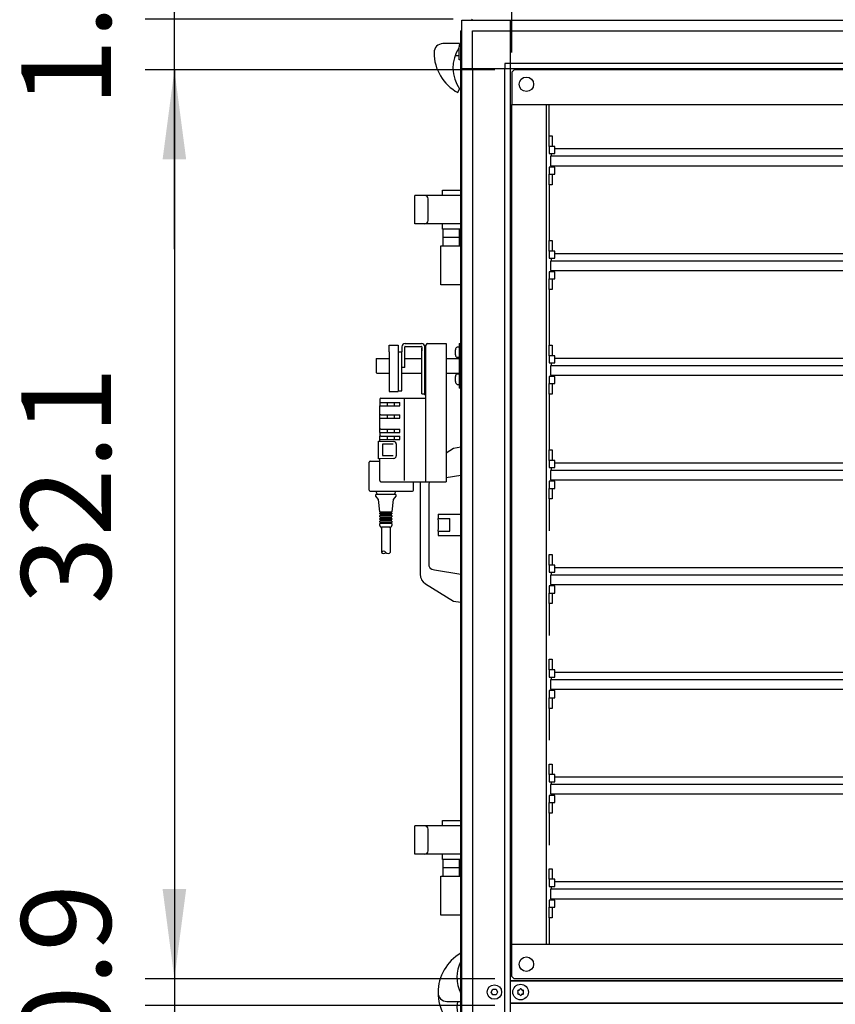
# Model space of a CAD drawing. Units: centimetres. Extents: x -2855 to -1254, y -1264 to -211.
# Drawn here: x -2684 to -2611, y -463 to -375 of the extents above; entities that cross this region are included whole.
import ezdxf

# ---------------------------------------------------------------- set-up
doc = ezdxf.new("R2010")
doc.units = ezdxf.units.CM
doc.layers.add('1', color=7, linetype='Continuous')
doc.styles.add('CONVERTER_19', font='txt.shx', dxfattribs={"width": 0.9})
doc.dimstyles.new('ME10_DIM_31', dxfattribs={"dimtxt": 8.050008, "dimasz": 8.050008, "dimexe": 2.625003, "dimexo": 1.750002, "dimgap": 3.150003, "dimtad": 1, "dimdec": 1, "dimlfac": 0.393701, "dimdsep": 46, "dimtxsty": 'CONVERTER_19', "dimsah": 1, "dimcen": 0.09, "dimclrd": 6, "dimclre": 6, "dimclrt": 3, "dimadec": 0, "dimazin": 0, "dimtfac": 1, "dimtdec": 4, "dimtix": 1, "dimtmove": 0, "dimatfit": 3, "dimfxl": 1, "dimtolj": 1, "dimtzin": 0, "dimarcsym": 0})
doc.dimstyles.new('ME10_DIM_32', dxfattribs={"dimtxt": 8.050008, "dimasz": 8.050008, "dimexe": 2.625003, "dimexo": 1.750002, "dimgap": 3.150003, "dimtad": 1, "dimdec": 1, "dimlfac": 0.393701, "dimdsep": 46, "dimtxsty": 'CONVERTER_19', "dimsah": 1, "dimcen": 0.09, "dimclrd": 6, "dimclre": 6, "dimclrt": 3, "dimadec": 0, "dimazin": 0, "dimtfac": 1, "dimtdec": 4, "dimtix": 1, "dimtmove": 0, "dimatfit": 3, "dimfxl": 1, "dimtolj": 1, "dimtzin": 0, "dimarcsym": 0})
doc.dimstyles.new('ME10_DIM_42', dxfattribs={"dimtxt": 8.050008, "dimasz": 8.050008, "dimexe": 2.625003, "dimexo": 1.750002, "dimgap": 3.150003, "dimtad": 1, "dimdec": 1, "dimlfac": 0.393701, "dimdsep": 46, "dimtxsty": 'CONVERTER_19', "dimsah": 1, "dimcen": 0.09, "dimclrd": 6, "dimclre": 6, "dimclrt": 3, "dimadec": 0, "dimazin": 0, "dimtfac": 1, "dimtdec": 4, "dimtix": 1, "dimtmove": 0, "dimatfit": 3, "dimfxl": 1, "dimtolj": 1, "dimtzin": 0, "dimarcsym": 0})
doc.dimstyles.new('ME10_DIM_43', dxfattribs={"dimtxt": 8.050008, "dimasz": 8.050008, "dimexe": 2.625003, "dimexo": 1.750002, "dimgap": 3.150003, "dimtad": 1, "dimdec": 1, "dimlfac": 0.393701, "dimdsep": 46, "dimtxsty": 'CONVERTER_19', "dimsah": 1, "dimcen": 0.09, "dimclrd": 6, "dimclre": 6, "dimclrt": 3, "dimadec": 0, "dimazin": 0, "dimtfac": 1, "dimtdec": 4, "dimtix": 1, "dimtmove": 0, "dimatfit": 3, "dimfxl": 1, "dimtolj": 1, "dimtzin": 0, "dimarcsym": 0})
doc.dimstyles.new('ME10_DIM_45', dxfattribs={"dimtxt": 8.050008, "dimasz": 8.050008, "dimexe": 2.625003, "dimexo": 1.750002, "dimgap": 3.150003, "dimtad": 1, "dimdec": 1, "dimlfac": 0.393701, "dimdsep": 46, "dimtxsty": 'CONVERTER_19', "dimsah": 1, "dimcen": 0.09, "dimclrd": 6, "dimclre": 6, "dimclrt": 3, "dimadec": 0, "dimazin": 0, "dimtfac": 1, "dimtdec": 4, "dimtix": 1, "dimtmove": 0, "dimatfit": 3, "dimfxl": 1, "dimtolj": 1, "dimtzin": 0, "dimarcsym": 0})

# ---------------------------------------------------------------- blocks, each defined once
blk = doc.blocks.new('*D24')
at = {"layer": '1', "color": 6, "linetype": 'Continuous'}
for p, q in [((-2644.575, -374.27), (-2644.575, -335.301)), ((-2639.975, -377.966), (-2639.975, -335.301)), ((-2644.575, -337.926), (-2660.675, -337.926)), ((-2639.975, -337.926), (-2644.575, -337.926)), ((-2623.875, -337.926), (-2639.975, -337.926))]:
    blk.add_line(p, q, dxfattribs=at)
at = {"layer": '1', "color": 6}
for points in [[(-2652.625, -338.986), (-2652.625, -336.866), (-2644.575, -337.926)], [(-2631.925, -336.866), (-2631.925, -338.986), (-2639.975, -337.926)]]:
    blk.add_solid(points, dxfattribs=at)
at = {"layer": '1', "color": 3, "insert": (-2647.858, -334.735), "char_height": 8.05, "attachment_point": 7, "rotation": 0.00014, "line_spacing_factor": 0.454545, "style": 'CONVERTER_19'}
blk.add_mtext('1.8', dxfattribs=at)
blk = doc.blocks.new('*D25')
at = {"layer": '1', "color": 6, "linetype": 'Continuous'}
for p, q in [((-2639.975, -377.966), (-2639.975, -335.301)), ((-2562.375, -377.966), (-2562.375, -335.301)), ((-2639.975, -337.926), (-2562.375, -337.926))]:
    blk.add_line(p, q, dxfattribs=at)
at = {"layer": '1', "color": 6}
for points in [[(-2631.925, -336.866), (-2631.925, -338.986), (-2639.975, -337.926)], [(-2570.425, -338.986), (-2570.425, -336.866), (-2562.375, -337.926)]]:
    blk.add_solid(points, dxfattribs=at)
at = {"layer": '1', "color": 3, "insert": (-2609.021, -334.735), "char_height": 8.05, "attachment_point": 7, "rotation": 0.00014, "line_spacing_factor": 0.454545, "style": 'CONVERTER_19'}
blk.add_mtext('30.6', dxfattribs=at)
blk = doc.blocks.new('*D35')
at = {"layer": '1', "color": 6, "linetype": 'Continuous'}
for p, q in [((-2670.3, -445.016), (-2670.3, -461.116)), ((-2641.525, -461.116), (-2672.925, -461.116)), ((-2670.3, -461.116), (-2670.3, -463.516)), ((-2641.525, -463.516), (-2672.925, -463.516)), ((-2670.3, -463.516), (-2670.3, -479.616))]:
    blk.add_line(p, q, dxfattribs=at)
at = {"layer": '1', "color": 6}
for points in [[(-2671.36, -453.066), (-2669.24, -453.066), (-2670.3, -461.116)], [(-2669.24, -471.566), (-2671.36, -471.566), (-2670.3, -463.516)]]:
    blk.add_solid(points, dxfattribs=at)
at = {"layer": '1', "color": 3, "insert": (-2673.491, -467.843), "char_height": 8.05, "attachment_point": 7, "rotation": 90, "line_spacing_factor": 0.454545, "style": 'CONVERTER_19'}
blk.add_mtext('0.9', dxfattribs=at)
blk = doc.blocks.new('*D36')
at = {"layer": '1', "color": 6, "linetype": 'Continuous'}
for p, q in [((-2670.3, -374.966), (-2670.3, -358.866)), ((-2645.27, -374.966), (-2672.925, -374.966)), ((-2670.3, -379.516), (-2670.3, -374.966)), ((-2641.525, -379.516), (-2672.925, -379.516)), ((-2670.3, -395.616), (-2670.3, -379.516))]:
    blk.add_line(p, q, dxfattribs=at)
at = {"layer": '1', "color": 6}
for points in [[(-2671.36, -366.916), (-2669.24, -366.916), (-2670.3, -374.966)], [(-2669.24, -387.566), (-2671.36, -387.566), (-2670.3, -379.516)]]:
    blk.add_solid(points, dxfattribs=at)
at = {"layer": '1', "color": 3, "insert": (-2673.491, -382.824), "char_height": 8.05, "attachment_point": 7, "rotation": 90, "line_spacing_factor": 0.454545, "style": 'CONVERTER_19'}
blk.add_mtext('1.8', dxfattribs=at)
blk = doc.blocks.new('*D38')
at = {"layer": '1', "color": 6, "linetype": 'Continuous'}
for p, q in [((-2641.525, -379.516), (-2672.925, -379.516)), ((-2670.3, -379.516), (-2670.3, -461.116)), ((-2641.525, -461.116), (-2672.925, -461.116))]:
    blk.add_line(p, q, dxfattribs=at)
at = {"layer": '1', "color": 6}
for points in [[(-2669.24, -387.566), (-2671.36, -387.566), (-2670.3, -379.516)], [(-2671.36, -453.066), (-2669.24, -453.066), (-2670.3, -461.116)]]:
    blk.add_solid(points, dxfattribs=at)
at = {"layer": '1', "color": 3, "insert": (-2673.491, -427.513), "char_height": 8.05, "attachment_point": 7, "rotation": 90, "line_spacing_factor": 0.454545, "style": 'CONVERTER_19'}
blk.add_mtext('32.1', dxfattribs=at)

msp = doc.modelspace()

# ---------------------------------------------------------------- linework, layer by layer
at = {"color": 2, "linetype": 'Continuous'}
msp.add_line((-2636.875, -458.016), (-2636.875, -382.616), dxfattribs=at)
at = {"color": 1, "linetype": 'Continuous'}
for p, q in [((-2651.006, -404.848), (-2651.006, -404.243)), ((-2651.006, -404.243), (-2650.206, -404.243)), ((-2651.006, -404.848), (-2651.006, -406.406)), ((-2650.206, -404.843), (-2649.856, -404.843)), ((-2649.856, -404.393), (-2649.856, -404.843)), ((-2649.856, -408.343), (-2649.856, -404.843)), ((-2649.606, -405.393), (-2649.606, -404.393)), ((-2649.556, -404.093), (-2649.366, -404.093)), ((-2649.556, -404.343), (-2649.366, -404.343)), ((-2649.366, -404.093), (-2648.106, -404.093)), ((-2649.366, -404.343), (-2648.106, -404.343)), ((-2648.056, -404.393), (-2648.056, -404.493)), ((-2648.056, -404.492), (-2648.056, -404.74)), ((-2648.056, -407.001), (-2648.056, -404.493)), ((-2647.806, -404.493), (-2647.806, -404.393)), ((-2647.756, -404.493), (-2647.806, -404.493)), ((-2647.706, -404.493), (-2647.756, -404.493)), ((-2647.706, -406.784), (-2647.706, -404.243)), ((-2647.556, -404.093), (-2645.876, -404.093)), ((-2645.876, -404.093), (-2645.876, -416.118)), ((-2649.606, -406.235), (-2649.606, -405.393)), ((-2651.006, -406.406), (-2651.006, -408.393)), ((-2649.606, -406.235), (-2649.856, -406.235)), ((-2648.056, -408.309), (-2648.056, -407.001)), ((-2647.706, -408.993), (-2647.706, -406.784)), ((-2651.006, -408.393), (-2650.206, -408.393)), ((-2650.206, -408.343), (-2649.856, -408.343)), ((-2650.206, -408.343), (-2650.206, -408.393)), ((-2648.056, -408.441), (-2648.056, -408.309)), ((-2647.706, -407.931), (-2647.706, -407.912)), ((-2651.856, -409.093), (-2651.856, -409.693)), ((-2651.756, -408.993), (-2649.656, -408.993)), ((-2649.656, -408.993), (-2647.706, -408.993)), ((-2648.056, -408.593), (-2648.056, -408.441)), ((-2648.056, -408.593), (-2647.806, -408.593)), ((-2647.806, -408.693), (-2647.806, -408.593)), ((-2647.806, -408.693), (-2647.706, -408.693)), ((-2647.706, -416.493), (-2647.706, -408.993)), ((-2651.856, -410.493), (-2651.856, -409.693)), ((-2651.856, -410.793), (-2651.856, -410.493)), ((-2651.856, -411.793), (-2651.856, -410.793)), ((-2651.856, -412.093), (-2651.856, -411.793)), ((-2651.856, -412.093), (-2651.856, -412.393)), ((-2651.856, -412.693), (-2651.856, -412.393)), ((-2651.856, -412.846), (-2651.856, -412.693)), ((-2651.956, -414.443), (-2651.956, -412.843)), ((-2651.956, -412.843), (-2651.856, -412.846)), ((-2651.856, -412.846), (-2650.587, -412.883)), ((-2650.368, -413.108), (-2650.368, -414.178)), ((-2651.856, -414.44), (-2651.956, -414.443)), ((-2650.587, -414.403), (-2651.856, -414.44)), ((-2651.856, -416.393), (-2651.856, -414.44)), ((-2652.8, -417.243), (-2652.8, -414.743)), ((-2652.7, -414.643), (-2651.856, -414.643)), ((-2645.876, -416.118), (-2645.876, -416.493)), ((-2651.756, -416.493), (-2649.656, -416.493)), ((-2649.656, -416.493), (-2648.215, -416.493)), ((-2648.806, -417.243), (-2648.806, -416.493)), ((-2648.806, -417.243), (-2648.806, -416.493)), ((-2648.215, -416.493), (-2645.876, -416.493)), ((-2652.7, -417.343), (-2648.906, -417.343))]:
    msp.add_line(p, q, dxfattribs=at)
at = {"color": 6, "linetype": 'Continuous'}
for p, q in [((-2650.206, -404.843), (-2650.206, -408.343)), ((-2647.806, -406.96), (-2647.806, -404.493)), ((-2647.806, -408.593), (-2647.806, -406.96)), ((-2649.656, -409.093), (-2649.656, -416.393)), ((-2651.856, -409.393), (-2650.056, -409.393)), ((-2651.856, -409.693), (-2650.056, -409.693)), ((-2651.156, -409.693), (-2651.156, -409.393)), ((-2650.556, -409.393), (-2650.556, -409.693)), ((-2650.056, -409.693), (-2650.056, -409.393)), ((-2651.756, -410.493), (-2651.856, -410.493)), ((-2651.856, -410.793), (-2651.756, -410.793)), ((-2651.756, -410.493), (-2650.056, -410.493)), ((-2651.756, -410.793), (-2650.056, -410.793)), ((-2651.156, -410.793), (-2651.156, -410.493)), ((-2650.556, -410.493), (-2650.556, -410.793)), ((-2650.056, -410.793), (-2650.056, -410.493)), ((-2651.756, -411.793), (-2651.856, -411.793)), ((-2651.756, -411.793), (-2650.056, -411.793)), ((-2651.156, -412.093), (-2651.156, -411.793)), ((-2650.556, -411.793), (-2650.556, -412.093)), ((-2650.056, -412.093), (-2650.056, -411.793)), ((-2651.856, -412.093), (-2651.756, -412.093)), ((-2651.756, -412.393), (-2651.856, -412.393)), ((-2651.856, -412.693), (-2650.056, -412.693)), ((-2651.756, -412.093), (-2650.056, -412.093)), ((-2651.756, -412.393), (-2650.056, -412.393)), ((-2651.156, -412.693), (-2651.156, -412.393)), ((-2650.556, -412.393), (-2650.556, -412.693)), ((-2650.056, -412.693), (-2650.056, -412.393)), ((-2650.638, -413.133), (-2651.597, -413.133)), ((-2651.597, -413.133), (-2651.597, -414.153)), ((-2651.597, -414.153), (-2650.638, -414.153)), ((-2647.706, -416.493), (-2647.706, -416.493)), ((-2652.053, -417.642), (-2652.202, -417.343)), ((-2652.202, -417.793), (-2652.202, -417.643)), ((-2651.952, -418.093), (-2652.202, -417.793)), ((-2651.852, -419.193), (-2651.952, -418.093)), ((-2650.652, -418.093), (-2650.752, -419.194)), ((-2650.402, -417.793), (-2650.652, -418.093)), ((-2650.402, -417.343), (-2650.551, -417.642)), ((-2650.402, -417.643), (-2650.402, -417.793)), ((-2651.852, -419.393), (-2651.852, -419.293)), ((-2651.852, -419.643), (-2651.852, -419.543)), ((-2651.852, -419.893), (-2651.852, -419.793)), ((-2651.702, -419.293), (-2651.702, -419.193)), ((-2651.702, -419.543), (-2651.702, -419.395)), ((-2651.702, -419.793), (-2651.702, -419.645)), ((-2651.702, -420.043), (-2651.702, -419.895)), ((-2650.902, -419.193), (-2650.902, -419.293)), ((-2650.902, -419.393), (-2650.902, -419.543)), ((-2650.902, -419.643), (-2650.902, -419.793)), ((-2650.902, -419.893), (-2650.902, -420.043)), ((-2650.752, -419.293), (-2650.752, -419.394)), ((-2650.752, -419.543), (-2650.752, -419.644)), ((-2650.752, -419.793), (-2650.752, -419.894)), ((-2651.852, -420.143), (-2651.852, -420.043)), ((-2651.852, -420.393), (-2651.852, -420.243)), ((-2651.752, -420.593), (-2651.852, -420.393)), ((-2651.718, -420.593), (-2651.702, -420.594)), ((-2651.702, -420.243), (-2651.702, -420.145)), ((-2651.702, -420.594), (-2651.702, -422.843)), ((-2650.902, -420.143), (-2650.902, -420.243)), ((-2650.902, -420.594), (-2650.887, -420.594)), ((-2650.902, -420.594), (-2650.902, -422.844)), ((-2650.752, -420.393), (-2650.852, -420.593)), ((-2650.752, -420.043), (-2650.752, -420.144)), ((-2650.752, -420.243), (-2650.752, -420.393))]:
    msp.add_line(p, q, dxfattribs=at)
at = {"color": 1, "linetype": 'Continuous'}
for centre, radius, start, end in [((-2647.556, -404.243), 0.15, 90, 180), ((-2651.756, -409.093), 0.1, 90, 180), ((-2652.7, -414.743), 0.1, 90, 180), ((-2652.7, -417.243), 0.1, 180, 270), ((-2652.7, -417.243), 0.1, 180, 270), ((-2651.756, -416.393), 0.1, 180, 270), ((-2648.906, -417.243), 0.1, 270, 0), ((-2648.906, -417.243), 0.1, 270, 0)]:
    msp.add_arc(centre, radius, start, end, dxfattribs=at)
at = {"color": 6, "linetype": 'Continuous'}
for centre, radius, start, end in [((-2639.396, -462.203), 0.0737, 150, 227.40917), ((-2639.396, -462.203), 0.0737, 72.59083, 150), ((-2639.5, -462.316), 0.08, 312.59083, 47.40917), ((-2639.35, -462.056), 0.08, 252.59083, 347.40917), ((-2639.2, -462.09), 0.0737, 90, 167.40917), ((-2639.2, -462.09), 0.0737, 12.59083, 90), ((-2639.05, -462.056), 0.08, 192.59083, 287.40917), ((-2639.004, -462.203), 0.0737, 30, 107.40917), ((-2638.9, -462.316), 0.08, 132.59083, 227.40917), ((-2639.004, -462.203), 0.0737, 312.59083, 30), ((-2639.396, -462.429), 0.0737, 132.59083, 210), ((-2639.396, -462.429), 0.0737, 210, 287.40917), ((-2639.35, -462.576), 0.08, 12.59083, 107.40917), ((-2639.2, -462.542), 0.0737, 192.59083, 270), ((-2639.2, -462.542), 0.0737, 270, 347.40917), ((-2639.05, -462.576), 0.08, 72.59083, 167.40917), ((-2639.004, -462.429), 0.0737, 252.59083, 330), ((-2639.004, -462.429), 0.0737, 330, 47.40917)]:
    msp.add_arc(centre, radius, start, end, dxfattribs=at)
for points in [[(-2651.299, -417.64), (-2651.475, -417.64), (-2651.644, -417.64), (-2651.8, -417.641), (-2651.937, -417.641), (-2652.05, -417.642), (-2652.133, -417.642), (-2652.173, -417.642), (-2652.202, -417.643)], [(-2650.402, -417.643), (-2650.431, -417.643), (-2650.47, -417.642), (-2650.553, -417.642), (-2650.664, -417.641), (-2650.8, -417.641), (-2650.955, -417.64), (-2651.124, -417.64), (-2651.299, -417.64)], [(-2651.3, -420.241), (-2651.408, -420.241), (-2651.511, -420.241), (-2651.607, -420.242), (-2651.69, -420.242), (-2651.759, -420.242), (-2651.81, -420.243), (-2651.834, -420.243), (-2651.852, -420.243)], [(-2651.3, -420.592), (-2651.389, -420.592), (-2651.473, -420.592), (-2651.551, -420.592), (-2651.62, -420.592), (-2651.676, -420.592), (-2651.718, -420.593), (-2651.738, -420.593), (-2651.752, -420.593)], [(-2651.752, -420.593), (-2651.738, -420.593), (-2651.718, -420.593)], [(-2651.3, -420.592), (-2651.379, -420.592), (-2651.454, -420.592), (-2651.523, -420.592), (-2651.584, -420.592), (-2651.634, -420.592), (-2651.671, -420.593), (-2651.689, -420.593), (-2651.702, -420.594)], [(-2650.752, -420.243), (-2650.769, -420.243), (-2650.794, -420.243), (-2650.844, -420.242), (-2650.912, -420.242), (-2650.995, -420.242), (-2651.09, -420.241), (-2651.193, -420.241), (-2651.3, -420.241)], [(-2650.852, -420.593), (-2650.867, -420.594), (-2650.887, -420.594), (-2650.927, -420.593), (-2650.983, -420.592), (-2651.051, -420.592), (-2651.128, -420.592), (-2651.213, -420.592), (-2651.3, -420.592)], [(-2650.902, -420.594), (-2650.915, -420.593), (-2650.932, -420.593), (-2650.969, -420.592), (-2651.019, -420.592), (-2651.079, -420.592), (-2651.148, -420.592), (-2651.223, -420.592), (-2651.3, -420.592)], [(-2650.887, -420.594), (-2650.867, -420.594), (-2650.852, -420.593)]]:
    msp.add_spline(points, degree=3, dxfattribs=at)
at = {"layer": '1', "color": 3, "linetype": 'Continuous'}
for p, q in [((-2644.475, -375.954), (-2644.475, -375.066)), ((-2644.475, -375.066), (-2643.586, -375.066)), ((-2643.586, -375.066), (-2643.52, -374.966)), ((-2644.575, -376.02), (-2644.475, -375.954)), ((-2644.575, -548.612), (-2644.575, -376.02))]:
    msp.add_line(p, q, dxfattribs=at)
at = {"layer": '1', "color": 6, "linetype": 'Continuous'}
for p, q in [((-2643.586, -375.066), (-2558.763, -375.066)), ((-2640.15, -375.066), (-2640.15, -549.566)), ((-2644.475, -548.678), (-2644.475, -375.954)), ((-2643.515, -379.391), (-2643.515, -376.026)), ((-2643.515, -376.026), (-2640.15, -376.026)), ((-2640.15, -376.026), (-2562.2, -376.026)), ((-2644.675, -377.166), (-2646.175, -377.166)), ((-2644.675, -377.166), (-2644.745, -377.566)), ((-2644.725, -378.616), (-2644.725, -377.449)), ((-2644.701, -377.316), (-2644.575, -377.316)), ((-2644.725, -378.266), (-2645.091, -378.266)), ((-2644.808, -377.666), (-2644.725, -377.666)), ((-2644.575, -378.616), (-2644.725, -378.616)), ((-2640.6, -378.941), (-2640.6, -379.391)), ((-2640.15, -378.941), (-2640.6, -378.941)), ((-2562.2, -378.941), (-2640.15, -378.941)), ((-2644.475, -379.391), (-2558.835, -379.391)), ((-2643.515, -379.391), (-2643.515, -545.241)), ((-2640.6, -545.241), (-2640.6, -379.391)), ((-2644.825, -381.566), (-2644.675, -381.216)), ((-2636.625, -385.443), (-2636.625, -382.616)), ((-2636.625, -386.393), (-2636.625, -385.443)), ((-2636.625, -385.443), (-2636.375, -385.443)), ((-2636.375, -385.443), (-2636.375, -386.393)), ((-2636.625, -386.393), (-2636.625, -387.03)), ((-2636.125, -386.393), (-2636.625, -386.393)), ((-2636.375, -386.393), (-2636.625, -386.393)), ((-2636.625, -387.03), (-2636.125, -387.03)), ((-2636.425, -387.282), (-2636.425, -387.03)), ((-2636.125, -387.03), (-2636.125, -386.393)), ((-2636.525, -387.282), (-2636.525, -388.134)), ((-2565.825, -387.282), (-2636.525, -387.282)), ((-2636.625, -388.257), (-2636.625, -388.893)), ((-2636.125, -388.257), (-2636.625, -388.257)), ((-2636.625, -388.893), (-2636.125, -388.893)), ((-2636.625, -388.893), (-2636.375, -388.893)), ((-2636.625, -389.843), (-2636.625, -388.893)), ((-2636.425, -388.257), (-2636.425, -388.134)), ((-2636.375, -388.893), (-2636.375, -389.843)), ((-2636.125, -388.893), (-2636.125, -388.257)), ((-2636.375, -389.843), (-2636.625, -389.843)), ((-2636.625, -389.843), (-2636.625, -394.843)), ((-2646.215, -390.316), (-2644.575, -390.316)), ((-2646.215, -390.791), (-2646.215, -390.316)), ((-2648.695, -393.341), (-2648.695, -390.791)), ((-2644.575, -390.791), (-2648.695, -390.791)), ((-2647.515, -393.041), (-2647.515, -391.091)), ((-2644.575, -393.341), (-2648.695, -393.341)), ((-2646.215, -393.816), (-2646.215, -393.341)), ((-2644.615, -393.816), (-2646.215, -393.816)), ((-2646.154, -395.316), (-2646.154, -393.816)), ((-2644.675, -395.316), (-2644.676, -393.816)), ((-2646.154, -394.536), (-2644.676, -394.536)), ((-2636.625, -394.843), (-2636.375, -394.843)), ((-2636.625, -395.793), (-2636.625, -394.843)), ((-2636.375, -394.843), (-2636.375, -395.793)), ((-2646.375, -398.816), (-2646.375, -395.316)), ((-2646.375, -395.316), (-2644.575, -395.316)), ((-2636.375, -395.793), (-2636.625, -395.793)), ((-2636.125, -395.793), (-2636.625, -395.793)), ((-2636.625, -395.793), (-2636.625, -396.43)), ((-2636.125, -396.43), (-2636.125, -395.793)), ((-2636.625, -396.43), (-2636.125, -396.43)), ((-2565.825, -396.682), (-2636.525, -396.682)), ((-2636.525, -396.682), (-2636.525, -397.534)), ((-2636.425, -396.682), (-2636.425, -396.43)), ((-2636.125, -397.657), (-2636.625, -397.657)), ((-2636.625, -397.657), (-2636.625, -398.293)), ((-2636.425, -397.657), (-2636.425, -397.534)), ((-2636.125, -398.293), (-2636.125, -397.657)), ((-2636.625, -399.243), (-2636.625, -398.293)), ((-2636.625, -398.293), (-2636.375, -398.293)), ((-2636.625, -398.293), (-2636.125, -398.293)), ((-2636.375, -398.293), (-2636.375, -399.243)), ((-2644.575, -398.816), (-2646.375, -398.816)), ((-2636.375, -399.243), (-2636.625, -399.243)), ((-2636.625, -399.243), (-2636.625, -404.243)), ((-2645.053, -405.111), (-2645.053, -404.661)), ((-2644.727, -404.416), (-2644.885, -404.416)), ((-2644.727, -404.086), (-2644.577, -404.086)), ((-2644.727, -404.086), (-2644.727, -408.086)), ((-2644.577, -408.086), (-2644.577, -404.086)), ((-2636.625, -405.193), (-2636.625, -404.243)), ((-2636.625, -404.243), (-2636.375, -404.243)), ((-2636.375, -404.243), (-2636.375, -405.193)), ((-2644.727, -405.356), (-2644.885, -405.356)), ((-2636.625, -405.193), (-2636.625, -405.83)), ((-2636.125, -405.193), (-2636.625, -405.193)), ((-2636.375, -405.193), (-2636.625, -405.193)), ((-2636.125, -405.83), (-2636.125, -405.193)), ((-2636.625, -405.83), (-2636.125, -405.83)), ((-2636.525, -406.082), (-2636.525, -406.934)), ((-2565.825, -406.082), (-2636.525, -406.082)), ((-2636.425, -406.082), (-2636.425, -405.83)), ((-2645.053, -407.511), (-2645.053, -407.061)), ((-2644.885, -406.816), (-2644.727, -406.816)), ((-2636.625, -407.057), (-2636.625, -407.693)), ((-2636.125, -407.057), (-2636.625, -407.057)), ((-2636.425, -407.057), (-2636.425, -406.934)), ((-2636.125, -407.693), (-2636.125, -407.057)), ((-2644.885, -407.756), (-2644.727, -407.756)), ((-2644.577, -408.086), (-2644.727, -408.086)), ((-2636.625, -407.693), (-2636.125, -407.693)), ((-2636.625, -407.693), (-2636.375, -407.693)), ((-2636.625, -408.643), (-2636.625, -407.693)), ((-2636.375, -407.693), (-2636.375, -408.643)), ((-2636.375, -408.643), (-2636.625, -408.643)), ((-2636.625, -408.643), (-2636.625, -413.643)), ((-2636.625, -413.643), (-2636.375, -413.643)), ((-2636.625, -414.593), (-2636.625, -413.643)), ((-2636.375, -413.643), (-2636.375, -414.593)), ((-2636.375, -414.593), (-2636.625, -414.593)), ((-2636.125, -414.593), (-2636.625, -414.593)), ((-2636.625, -414.593), (-2636.625, -415.23)), ((-2636.125, -415.23), (-2636.125, -414.593)), ((-2636.625, -415.23), (-2636.125, -415.23)), ((-2636.425, -415.482), (-2636.425, -415.23)), ((-2636.525, -415.482), (-2636.525, -416.334)), ((-2565.825, -415.482), (-2636.525, -415.482)), ((-2636.425, -416.456), (-2636.425, -416.334)), ((-2636.125, -416.456), (-2636.625, -416.456)), ((-2636.625, -416.456), (-2636.625, -417.093)), ((-2636.625, -418.043), (-2636.625, -417.093)), ((-2636.625, -417.093), (-2636.375, -417.093)), ((-2636.625, -417.093), (-2636.125, -417.093)), ((-2636.375, -417.093), (-2636.375, -418.043)), ((-2636.125, -417.093), (-2636.125, -416.456)), ((-2636.375, -418.043), (-2636.625, -418.043)), ((-2636.625, -418.043), (-2636.625, -420.916)), ((-2651.852, -419.193), (-2650.752, -419.194)), ((-2650.752, -419.293), (-2651.852, -419.293)), ((-2651.852, -419.393), (-2650.752, -419.394)), ((-2650.752, -419.543), (-2651.852, -419.543)), ((-2651.852, -419.643), (-2650.752, -419.644)), ((-2650.752, -419.793), (-2651.852, -419.793)), ((-2651.852, -419.893), (-2650.752, -419.894)), ((-2646.612, -419.416), (-2646.612, -419.791)), ((-2646.612, -419.416), (-2644.575, -419.416)), ((-2646.612, -419.791), (-2645.548, -419.791)), ((-2645.548, -420.941), (-2645.548, -419.791)), ((-2650.752, -420.043), (-2651.852, -420.043)), ((-2651.852, -420.143), (-2650.752, -420.144)), ((-2646.615, -420.941), (-2645.548, -420.941)), ((-2646.615, -420.941), (-2646.615, -421.316)), ((-2646.615, -421.316), (-2644.575, -421.316)), ((-2636.625, -423.993), (-2636.625, -423.043)), ((-2636.625, -423.043), (-2636.375, -423.043)), ((-2636.375, -423.043), (-2636.375, -423.993)), ((-2636.625, -423.993), (-2636.625, -424.63)), ((-2636.125, -423.993), (-2636.625, -423.993)), ((-2636.375, -423.993), (-2636.625, -423.993)), ((-2636.125, -424.63), (-2636.125, -423.993)), ((-2636.625, -424.63), (-2636.125, -424.63)), ((-2565.825, -424.882), (-2636.525, -424.882)), ((-2636.525, -424.882), (-2636.525, -425.734)), ((-2636.425, -424.882), (-2636.425, -424.63)), ((-2636.625, -425.856), (-2636.625, -426.493)), ((-2636.125, -425.856), (-2636.625, -425.856)), ((-2636.425, -425.856), (-2636.425, -425.734)), ((-2636.125, -426.493), (-2636.125, -425.856)), ((-2636.625, -426.493), (-2636.125, -426.493)), ((-2636.625, -426.493), (-2636.375, -426.493)), ((-2636.625, -427.443), (-2636.625, -426.493)), ((-2636.375, -426.493), (-2636.375, -427.443)), ((-2636.625, -427.443), (-2636.625, -430.316)), ((-2636.375, -427.443), (-2636.625, -427.443)), ((-2636.625, -432.443), (-2636.375, -432.443)), ((-2636.625, -433.393), (-2636.625, -432.443)), ((-2636.375, -432.443), (-2636.375, -433.393)), ((-2636.375, -433.393), (-2636.625, -433.393)), ((-2636.125, -433.393), (-2636.625, -433.393)), ((-2636.625, -433.393), (-2636.625, -434.03)), ((-2636.625, -434.03), (-2636.125, -434.03)), ((-2636.425, -434.282), (-2636.425, -434.03)), ((-2636.125, -434.03), (-2636.125, -433.393)), ((-2636.525, -434.282), (-2636.525, -435.134)), ((-2565.825, -434.282), (-2636.525, -434.282)), ((-2636.125, -435.256), (-2636.625, -435.256)), ((-2636.625, -435.256), (-2636.625, -435.893)), ((-2636.425, -435.256), (-2636.425, -435.134)), ((-2636.125, -435.893), (-2636.125, -435.256)), ((-2636.625, -436.843), (-2636.625, -435.893)), ((-2636.625, -435.893), (-2636.375, -435.893)), ((-2636.625, -435.893), (-2636.125, -435.893)), ((-2636.375, -435.893), (-2636.375, -436.843)), ((-2636.375, -436.843), (-2636.625, -436.843)), ((-2636.625, -436.843), (-2636.625, -439.716)), ((-2636.625, -442.793), (-2636.625, -441.843)), ((-2636.625, -441.843), (-2636.375, -441.843)), ((-2636.375, -441.843), (-2636.375, -442.793)), ((-2636.625, -442.793), (-2636.625, -443.43)), ((-2636.125, -442.793), (-2636.625, -442.793)), ((-2636.375, -442.793), (-2636.625, -442.793)), ((-2636.125, -443.43), (-2636.125, -442.793)), ((-2636.625, -443.43), (-2636.125, -443.43)), ((-2565.825, -443.682), (-2636.525, -443.682)), ((-2636.525, -443.682), (-2636.525, -444.534)), ((-2636.425, -443.682), (-2636.425, -443.43)), ((-2636.425, -444.656), (-2636.425, -444.534)), ((-2636.625, -444.656), (-2636.625, -445.293)), ((-2636.125, -444.656), (-2636.625, -444.656)), ((-2636.625, -445.293), (-2636.125, -445.293)), ((-2636.625, -445.293), (-2636.375, -445.293)), ((-2636.625, -446.243), (-2636.625, -445.293)), ((-2636.375, -445.293), (-2636.375, -446.243)), ((-2636.125, -445.293), (-2636.125, -444.656)), ((-2636.625, -446.243), (-2636.625, -449.116)), ((-2636.375, -446.243), (-2636.625, -446.243)), ((-2646.215, -446.916), (-2644.575, -446.916)), ((-2646.215, -447.391), (-2646.215, -446.916)), ((-2644.575, -447.391), (-2648.695, -447.391)), ((-2648.695, -449.941), (-2648.695, -447.391)), ((-2647.515, -449.641), (-2647.515, -447.691)), ((-2644.575, -449.941), (-2648.695, -449.941)), ((-2646.215, -450.416), (-2646.215, -449.941)), ((-2644.615, -450.416), (-2646.215, -450.416)), ((-2646.154, -451.916), (-2646.154, -450.416)), ((-2644.675, -451.916), (-2644.676, -450.416)), ((-2646.154, -451.136), (-2644.676, -451.136)), ((-2636.625, -451.243), (-2636.375, -451.243)), ((-2636.625, -452.193), (-2636.625, -451.243)), ((-2636.375, -451.243), (-2636.375, -452.193)), ((-2646.375, -451.916), (-2644.575, -451.916)), ((-2646.375, -455.416), (-2646.375, -451.916)), ((-2636.375, -452.193), (-2636.625, -452.193)), ((-2636.125, -452.193), (-2636.625, -452.193)), ((-2636.625, -452.193), (-2636.625, -452.829)), ((-2636.125, -452.829), (-2636.125, -452.193)), ((-2636.625, -452.829), (-2636.125, -452.829)), ((-2636.525, -453.082), (-2636.525, -453.934)), ((-2565.825, -453.082), (-2636.525, -453.082)), ((-2636.425, -453.082), (-2636.425, -452.829)), ((-2636.125, -454.056), (-2636.625, -454.056)), ((-2636.625, -454.056), (-2636.625, -454.693)), ((-2636.425, -454.056), (-2636.425, -453.934)), ((-2636.125, -454.693), (-2636.125, -454.056)), ((-2636.625, -455.643), (-2636.625, -454.693)), ((-2636.625, -454.693), (-2636.375, -454.693)), ((-2636.625, -454.693), (-2636.125, -454.693)), ((-2636.375, -454.693), (-2636.375, -455.643)), ((-2644.575, -455.416), (-2646.375, -455.416)), ((-2636.375, -455.643), (-2636.625, -455.643)), ((-2636.625, -455.643), (-2636.625, -458.016)), ((-2562.2, -461.316), (-2640.15, -461.316)), ((-2640.125, -461.316), (-2562.225, -461.316)), ((-2641.838, -462.316), (-2641.694, -462.066)), ((-2641.694, -462.566), (-2641.838, -462.316)), ((-2641.694, -462.066), (-2641.405, -462.066)), ((-2641.405, -462.066), (-2641.261, -462.316)), ((-2641.261, -462.316), (-2641.405, -462.566)), ((-2645.814, -463.165), (-2644.575, -463.165)), ((-2641.405, -462.566), (-2641.694, -462.566)), ((-2640.15, -463.316), (-2562.2, -463.316)), ((-2562.225, -463.316), (-2640.125, -463.316))]:
    msp.add_line(p, q, dxfattribs=at)
at = {"layer": '1', "color": 2, "linetype": 'Continuous'}
for p, q in [((-2639.775, -379.516), (-2639.975, -379.716)), ((-2639.975, -379.716), (-2639.975, -382.616)), ((-2562.575, -379.516), (-2639.775, -379.516)), ((-2639.975, -458.016), (-2639.975, -382.616)), ((-2639.975, -382.616), (-2562.375, -382.616)), ((-2639.975, -460.916), (-2639.975, -458.016)), ((-2639.975, -458.016), (-2562.375, -458.016)), ((-2639.775, -461.116), (-2639.975, -460.916)), ((-2562.575, -461.116), (-2639.775, -461.116))]:
    msp.add_line(p, q, dxfattribs=at)
at = {"layer": '1', "color": 1, "linetype": 'Continuous'}
for p, q in [((-2636.125, -386.593), (-2566.225, -386.593)), ((-2636.525, -388.134), (-2565.825, -388.134)), ((-2636.125, -395.993), (-2566.225, -395.993)), ((-2636.525, -397.534), (-2565.825, -397.534)), ((-2650.206, -404.243), (-2650.206, -404.843)), ((-2652.175, -405.465), (-2652.179, -406.695)), ((-2652.131, -405.421), (-2652.175, -405.465)), ((-2652.131, -405.421), (-2651.006, -405.421)), ((-2649.606, -405.421), (-2648.056, -405.421)), ((-2645.876, -405.421), (-2644.727, -405.421)), ((-2636.125, -405.393), (-2566.225, -405.393)), ((-2652.123, -406.751), (-2652.179, -406.695)), ((-2652.123, -406.751), (-2651.006, -406.751)), ((-2649.856, -406.751), (-2648.056, -406.751)), ((-2645.876, -406.751), (-2644.727, -406.751)), ((-2636.525, -406.934), (-2565.825, -406.934)), ((-2645.215, -413.511), (-2645.876, -413.92)), ((-2644.575, -413.408), (-2645.215, -413.511)), ((-2636.125, -414.793), (-2566.225, -414.793)), ((-2645.876, -416.118), (-2644.575, -415.908)), ((-2636.525, -416.334), (-2565.825, -416.334)), ((-2648.215, -416.493), (-2648.215, -424.808)), ((-2647.415, -416.792), (-2647.398, -416.661)), ((-2647.415, -423.94), (-2647.415, -416.792)), ((-2647.398, -416.661), (-2647.338, -416.527)), ((-2647.338, -416.527), (-2647.31, -416.493)), ((-2647.398, -424.071), (-2647.415, -423.94)), ((-2647.338, -424.204), (-2647.398, -424.071)), ((-2647.248, -424.312), (-2647.338, -424.204)), ((-2647.16, -424.376), (-2647.248, -424.312)), ((-2636.125, -424.193), (-2566.225, -424.193)), ((-2648.215, -424.808), (-2648.183, -425.06)), ((-2648.183, -425.06), (-2648.139, -425.191)), ((-2648.139, -425.191), (-2648.088, -425.296)), ((-2647.042, -424.42), (-2647.16, -424.376)), ((-2646.939, -424.443), (-2647.042, -424.42)), ((-2644.575, -424.824), (-2646.939, -424.443)), ((-2648.088, -425.296), (-2647.938, -425.5)), ((-2647.938, -425.5), (-2647.741, -425.659)), ((-2647.741, -425.659), (-2645.215, -427.221)), ((-2636.525, -425.734), (-2565.825, -425.734)), ((-2645.215, -427.221), (-2644.575, -427.324)), ((-2636.125, -433.593), (-2566.225, -433.593)), ((-2636.525, -435.134), (-2565.825, -435.134)), ((-2636.125, -442.993), (-2566.225, -442.993)), ((-2636.525, -444.534), (-2565.825, -444.534)), ((-2636.125, -452.393), (-2566.225, -452.393)), ((-2636.525, -453.934), (-2565.825, -453.934))]:
    msp.add_line(p, q, dxfattribs=at)
at = {"layer": '1', "color": 6, "linetype": 'Continuous'}
for centre, radius in [((-2638.675, -380.816), 0.65), ((-2638.675, -459.816), 0.65), ((-2641.55, -462.316), 0.65), ((-2639.2, -462.316), 0.7)]:
    msp.add_circle(centre, radius, dxfattribs=at)
for centre, radius, start, end in [((-2646.175, -377.966), 0.8, 90.01292, 179.98708), ((-2642.886, -377.966), 4.089, 180, 241.69317), ((-2642.036, -379.339), 3.238, 146.79782, 215.41622), ((-2647.815, -391.091), 0.3, 0, 90), ((-2647.815, -393.041), 0.3, 270, 0), ((-2644.797, -404.656), 0.256, 110.04171, 181.04973), ((-2644.804, -405.12), 0.25, 177.91511, 250.99346), ((-2644.804, -407.052), 0.25, 109.00654, 182.08489), ((-2644.797, -407.515), 0.256, 178.95027, 249.95829), ((-2650.102, -420.366), 3.537, 350.64507, 9.35493), ((-2651.502, -422.97), 0.237, 32.33307, 147.66693), ((-2651.502, -422.716), 0.237, 212.33307, 327.66693), ((-2651.102, -422.716), 0.237, 212.33307, 327.48392), ((-2647.815, -447.691), 0.3, 0, 90), ((-2647.815, -449.641), 0.3, 270, 0), ((-2642.525, -462.365), 4.089, 120.08897, 180), ((-2641.674, -460.992), 3.238, 153.58118, 206.41882), ((-2645.813, -462.365), 0.8, 180.01292, 269.98708), ((-2642.525, -462.365), 4.089, 180.00007, 239.91103), ((-2641.674, -463.738), 3.238, 169.80273, 206.41882)]:
    msp.add_arc(centre, radius, start, end, dxfattribs=at)
at = {"layer": '1', "color": 1, "linetype": 'Continuous'}
for centre, radius, start, end in [((-2649.556, -404.393), 0.3, 90, 180), ((-2649.556, -404.393), 0.05, 89.98371, 180), ((-2648.106, -404.393), 0.3, 0, 90), ((-2648.106, -404.393), 0.05, 0, 90), ((-2650.593, -413.108), 0.225, 0, 88.32675), ((-2650.593, -414.178), 0.225, 271.67325, 0)]:
    msp.add_arc(centre, radius, start, end, dxfattribs=at)

# ---------------------------------------------------------------- dimensions: what is measured, and where the dimension line sits
at = {"layer": '1'}
for p1, dimstyle, picture, middle in [((-2644.575, -376.02), 'ME10_DIM_31', '*D24', (-2642.275, -331.711)), ((-2562.375, -379.716), 'ME10_DIM_32', '*D25', (-2601.175, -331.711))]:
    dim = msp.add_linear_dim(base=(-2639.975, -337.926), p1=p1, p2=(-2639.975, -379.716), dimstyle=dimstyle, dxfattribs=at)
    dim.commit()
    dim.dimension.update_dxf_attribs({"geometry": picture, "text_midpoint": middle, "text_rotation": 0.00014})
for base, p1, p2, dimstyle, picture, middle in [((-2670.3, -379.516), (-2643.52, -374.966), (-2639.775, -379.516), 'ME10_DIM_43', '*D36', (-2676.515, -377.241)), ((-2670.3, -379.516), (-2639.775, -461.116), (-2639.775, -379.516), 'ME10_DIM_45', '*D38', (-2676.515, -420.316)), ((-2670.3, -461.116), (-2639.775, -463.516), (-2639.775, -461.116), 'ME10_DIM_42', '*D35', (-2676.515, -462.316))]:
    dim = msp.add_linear_dim(base=base, p1=p1, p2=p2, angle=90, dimstyle=dimstyle, dxfattribs=at)
    dim.commit()
    dim.dimension.update_dxf_attribs({"geometry": picture, "text_midpoint": middle, "text_rotation": 90})

doc.saveas('drawing.dxf')
